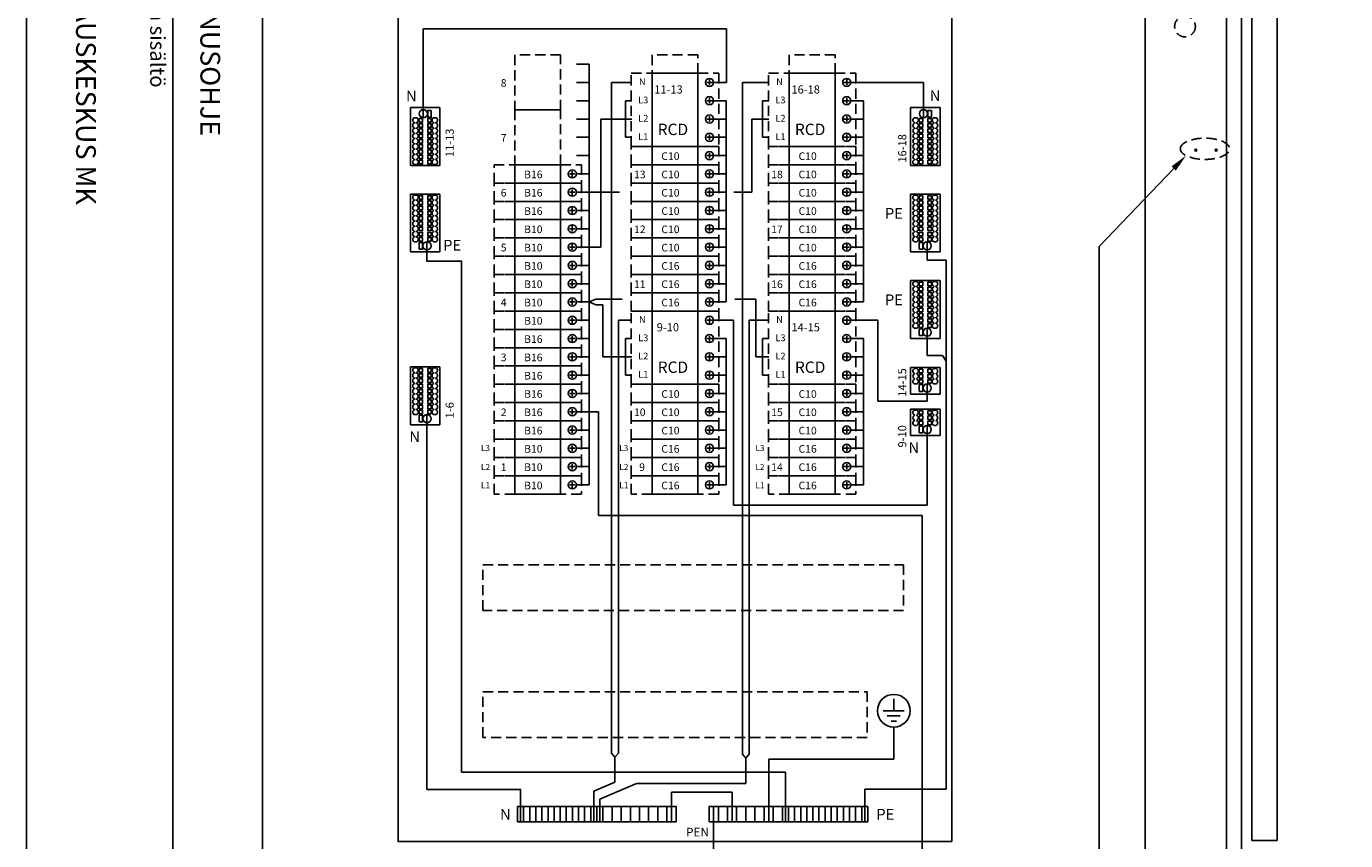
# Model space of a CAD drawing. Extents: x 0 to 7458, y 0 to 3483.
# Drawn here: x 5017 to 6315, y 1485 to 2286 of the extents above; entities that cross this region are included whole.
import ezdxf

# ---------------------------------------------------------------- set-up
doc = ezdxf.new("R2010")
doc.units = 0
doc.header["$LTSCALE"] = 40
doc.header["$MEASUREMENT"] = 0
doc.linetypes.add('HIDDEN', pattern=[0.375, 0.25, -0.125])
for name, color, linetype in [('EHYTV1', 1, 'CONTINUOUS'), ('EHYTV5', 5, 'CONTINUOUS'), ('KATKOV1', 1, 'HIDDEN'), ('TEXT15', 1, 'CONTINUOUS'), ('TEXT35', 3, 'CONTINUOUS')]:
    doc.layers.add(name, color=color, linetype=linetype)
doc.styles.add('ROMANS', font='romans')

# ---------------------------------------------------------------- blocks, each defined once
blk = doc.blocks.new('Otsikko_RK')
at = {"layer": 'TEXT35', "style": 'ROMANS'}
for tag, p in [('OSOITE', (13.9, 3435.3)), ('NIMI', (48.9, 3435.3)), ('KOHDE', (83.9, 3435.3)), ('TOIMENPIDE', (171.2, 3435.3)), ('PIIRUSTUS', (48.9, 2367.4)), ('PIIRUSTUSLAJI', (171.2, 2367.4)), ('KOODI', (12.7, 1393.6)), ('TARKASTAJA', (79.2, 1303.6)), ('TEKI', (117, 1303.6)), ('MUUTOS', (156.9, 1303.6)), ('PVM', (201, 1313.6)), ('PIIRUSTUS', (48.9, 496.4)), ('MITTAKAAVA', (165.2, 496.7)), ('LEHTI', (165.2, 234.6)), ('LEHDISTÄ', (165.2, 82.2))]:
    blk.add_attdef(tag, p, '', height=19.4, rotation=270, dxfattribs=at)
blk = doc.blocks.new('Johdonsuoja_1-napainen')
at = {"layer": 'EHYTV1'}
for p, q in [((-11.8, 9), (-6.2, 9)), ((-9, 11.8), (-9, 6.2))]:
    blk.add_line(p, q, dxfattribs=at)
blk.add_lwpolyline([(-20.5, 18), (-65.5, 18), (-65.5, 0), (-20.5, 0)], close=True, dxfattribs=at)
blk.add_circle((-9, 9), 4, dxfattribs=at)
at = {"layer": 'KATKOV1'}
for p, q in [((-86, 0), (-86, 18)), ((-86, 18), (-65.5, 18)), ((-20.5, 18), (0, 18)), ((0, 18), (0, 0)), ((0, 0), (-20.5, 0)), ((-65.5, 0), (-86, 0))]:
    blk.add_line(p, q, dxfattribs=at)
blk = doc.blocks.new('KKVB40-30_pysty')
at = {"layer": 'EHYTV1'}
for p, q in [((11.5, 65.8), (11.5, 60.2)), ((8.7, 63), (14.3, 63)), ((8.7, 45), (14.3, 45)), ((11.5, 47.8), (11.5, 42.2)), ((8.7, 27), (14.3, 27)), ((11.5, 29.8), (11.5, 24.2)), ((8.7, 9), (14.3, 9)), ((11.5, 11.8), (11.5, 6.2))]:
    blk.add_line(p, q, dxfattribs=at)
blk.add_lwpolyline([(0, 72), (-45, 72), (-45, 0), (0, 0)], close=True, dxfattribs=at)
for centre in [(11.5, 63), (11.5, 45), (11.5, 27), (11.5, 9)]:
    blk.add_circle(centre, 4, dxfattribs=at)
at = {"layer": 'KATKOV1'}
for p, q in [((-65.5, 0), (-65.5, 72)), ((-65.5, 72), (-45, 72)), ((0, 72), (20.5, 72)), ((20.5, 72), (20.5, 0)), ((20.5, 0), (0, 0)), ((-45, 0), (-65.5, 0))]:
    blk.add_line(p, q, dxfattribs=at)
at = {"layer": 'EHYTV1', "style": 'ROMANS'}
for s, height, p in [('N', 6.67, (-57.9, 60.4)), ('L3', 6.67, (-58.7, 42.4)), ('L2', 6.67, (-58.7, 24.4)), ('L1', 6.67, (-58.7, 6.4)), ('RCD', 11.21, (-39.5, 11.2))]:
    blk.add_text(s, height=height, dxfattribs=at).set_placement(p)
blk = doc.blocks.new('PTFIX_1_2x9')
at = {"layer": 'EHYTV1'}
for p, q in [((0, 14.5), (57, 14.5)), ((0, -14.5), (0, 14.5)), ((57, -14.5), (57, 14.5)), ((57, -14.5), (0, -14.5))]:
    blk.add_line(p, q, dxfattribs=at)
for points in [[(2.7, 6), (9.4, 6), (9.4, 2.5), (2.7, 2.5)], [(10.7, 6), (14.2, 6), (14.2, 2.5), (10.7, 2.5)], [(15.8, 6), (19.3, 6), (19.3, 2.5), (15.8, 2.5)], [(21, 6), (24.5, 6), (24.5, 2.5), (21, 2.5)], [(26.1, 6), (29.6, 6), (29.6, 2.5), (26.1, 2.5)], [(31.3, 6), (34.8, 6), (34.8, 2.5), (31.3, 2.5)], [(36.4, 6), (39.9, 6), (39.9, 2.5), (36.4, 2.5)], [(41.6, 6), (45.1, 6), (45.1, 2.5), (41.6, 2.5)], [(46.7, 6), (50.2, 6), (50.2, 2.5), (46.7, 2.5)], [(51.8, 6), (55.3, 6), (55.3, 2.5), (51.8, 2.5)], [(10.7, -6), (14.2, -6), (14.2, -2.5), (10.7, -2.5)], [(15.8, -6), (19.3, -6), (19.3, -2.5), (15.8, -2.5)], [(21, -6), (24.5, -6), (24.5, -2.5), (21, -2.5)], [(26.1, -6), (29.6, -6), (29.6, -2.5), (26.1, -2.5)], [(31.3, -6), (34.8, -6), (34.8, -2.5), (31.3, -2.5)], [(36.4, -6), (39.9, -6), (39.9, -2.5), (36.4, -2.5)], [(41.6, -6), (45.1, -6), (45.1, -2.5), (41.6, -2.5)], [(46.7, -6), (50.2, -6), (50.2, -2.5), (46.7, -2.5)], [(51.8, -6), (55.3, -6), (55.3, -2.5), (51.8, -2.5)]]:
    blk.add_lwpolyline(points, close=True, dxfattribs=at)
for points in [[(10, 10.7, -0.670739), (15, 10.3, -0.729844), (20.2, 10.3, -0.729844), (25.3, 10.3, -0.729844), (30.4, 10.3, -0.729844), (35.6, 10.3, -0.729844), (40.7, 10.3, -0.729844), (45.9, 10.3, -0.729844), (51, 10.3, -0.670739), (56, 10.7), (56, 8.3, -0.670739), (51, 8.7, -0.729844), (45.9, 8.7, -0.729844), (40.7, 8.7, -0.729844), (35.6, 8.7, -0.729844), (30.4, 8.7, -0.729844), (25.3, 8.7, -0.729844), (20.2, 8.7, -0.729844), (15, 8.7, -0.670739), (10, 8.3)], [(40.7, -8.7, 0.729844), (35.6, -8.7, 0.729844), (30.4, -8.7, 0.729844), (25.3, -8.7, 0.729844), (20.2, -8.7, 0.729844), (15, -8.7, 0.670739), (10, -8.3), (10, -10.7, 0.670739), (15, -10.3, 0.729844), (20.2, -10.3, 0.729844), (25.3, -10.3, 0.729844), (30.4, -10.3, 0.729844), (35.6, -10.3, 0.729844), (40.7, -10.3, 0.729844), (45.9, -10.3, 0.729844), (51, -10.3, 0.670739), (56, -10.7), (56, -8.3, 0.670739), (51, -8.7, 0.729844), (45.9, -8.7, 0.729844)]]:
    blk.add_lwpolyline(points, format="xyb", close=True, dxfattribs=at)
blk.add_circle((6, -1.8), 4, dxfattribs=at)
blk = doc.blocks.new('PTFIX_1_2x3')
at = {"layer": 'EHYTV1'}
for p, q in [((0, 14.5), (26.1, 14.5)), ((0, -14.5), (0, 14.5)), ((26.1, -14.5), (26.1, 14.5)), ((10, 8.3), (10, 10.7)), ((25.1, 10.7), (25.1, 8.3)), ((10, -8.3), (10, -10.7)), ((25.1, -10.7), (25.1, -8.3)), ((26.1, -14.5), (0, -14.5))]:
    blk.add_line(p, q, dxfattribs=at)
for points in [[(2.7, 6), (9.4, 6), (9.4, 2.5), (2.7, 2.5)], [(10.7, 6), (14.2, 6), (14.2, 2.5), (10.7, 2.5)], [(15.8, 6), (19.3, 6), (19.3, 2.5), (15.8, 2.5)], [(21, 6), (24.5, 6), (24.5, 2.5), (21, 2.5)], [(10.7, -6), (14.2, -6), (14.2, -2.5), (10.7, -2.5)], [(15.8, -6), (19.3, -6), (19.3, -2.5), (15.8, -2.5)], [(21, -6), (24.5, -6), (24.5, -2.5), (21, -2.5)]]:
    blk.add_lwpolyline(points, close=True, dxfattribs=at)
blk.add_circle((6, -1.8), 4, dxfattribs=at)
for centre, start, end in [((12.4, 9.5), 17.7528, 153.158), ((12.4, 9.5), 206.842, 342.2472), ((17.6, 9.5), 17.7528, 162.2472), ((17.6, 9.5), 197.7528, 342.2472), ((22.7, 9.5), 26.842, 162.2472), ((22.7, 9.5), 197.7528, 333.158), ((12.4, -9.5), 17.7528, 153.158), ((12.4, -9.5), 206.842, 342.2472), ((17.6, -9.5), 17.7528, 162.2472), ((17.6, -9.5), 197.7528, 342.2472), ((22.7, -9.5), 26.842, 162.2472), ((22.7, -9.5), 197.7528, 333.158)]:
    blk.add_arc(centre, 2.7, start, end, dxfattribs=at)

msp = doc.modelspace()

# ---------------------------------------------------------------- linework, layer by layer
at = {"layer": 'EHYTV1'}
for p, q in [((5161.2, 3483.5), (5161.2, 1062)), ((5249.4, 3483.5), (5249.4, 0)), ((5407.5, 2196), (5407.5, 2283.4)), ((5705.9, 2283.4), (5705.9, 2230.8)), ((5558.1, 2248.8), (5570.6, 2248.8)), ((5570.6, 1834.8), (5570.6, 2248.8)), ((5558.1, 2230.8), (5570.6, 2230.8)), ((5612.6, 2230.8), (5592.7, 2230.8)), ((5592.7, 1570.9), (5592.7, 2230.8)), ((5691.9, 2230.8), (5705.9, 2230.8)), ((5747.1, 2230.8), (5721.4, 2230.8)), ((5721.4, 2230.8), (5721.4, 1569.9)), ((5826.9, 2230.8), (5899.6, 2230.8)), ((5899.6, 2196), (5899.6, 2230.8)), ((5558.1, 2212.8), (5570.6, 2212.8)), ((5612.6, 2212.8), (5606.3, 2212.8)), ((5606.3, 2176.8), (5606.3, 2212.8)), ((5693.1, 2212.8), (5705.6, 2212.8)), ((5705.6, 2014.8), (5705.6, 2212.8)), ((5747.6, 2212.8), (5741.3, 2212.8)), ((5741.3, 2176.8), (5741.3, 2212.8)), ((5828.1, 2212.8), (5840.6, 2212.8)), ((5840.6, 2014.8), (5840.6, 2212.8)), ((5558.1, 2194.8), (5570.6, 2194.8)), ((5612.6, 2194.8), (5582.3, 2194.8)), ((5582.3, 2068.8), (5582.3, 2194.8)), ((5693.1, 2194.8), (5705.6, 2194.8)), ((5747.6, 2194.8), (5730.7, 2194.8)), ((5747.6, 2194.8), (5730.7, 2194.8)), ((5730.7, 2194.8), (5730.7, 2122.8)), ((5828.1, 2194.8), (5840.6, 2194.8)), ((5558.1, 2176.8), (5570.6, 2176.8)), ((5612.6, 2176.8), (5606.3, 2176.8)), ((5693.1, 2176.8), (5705.6, 2176.8)), ((5747.6, 2176.8), (5741.3, 2176.8)), ((5828.1, 2176.8), (5840.6, 2176.8)), ((5558.1, 2158.8), (5570.6, 2158.8)), ((5693.1, 2158.8), (5705.6, 2158.8)), ((5828.1, 2158.8), (5840.6, 2158.8)), ((6145.8, 2146.1), (6072.4, 2069.4)), ((5558.1, 2140.8), (5570.6, 2140.8)), ((5693.1, 2140.8), (5705.6, 2140.8)), ((5828.1, 2140.8), (5840.6, 2140.8)), ((5558.1, 2122.8), (5570.6, 2122.8)), ((5570.6, 2122.8), (5600.6, 2122.8)), ((5693.1, 2122.8), (5705.6, 2122.8)), ((5713, 2122.8), (5730.7, 2122.8)), ((5828.1, 2122.8), (5840.6, 2122.8)), ((5558.1, 2104.8), (5570.6, 2104.8)), ((5693.1, 2104.8), (5705.6, 2104.8)), ((5828.1, 2104.8), (5840.6, 2104.8)), ((5558.1, 2086.8), (5570.6, 2086.8)), ((5693.1, 2086.8), (5705.6, 2086.8)), ((5828.1, 2086.8), (5840.6, 2086.8)), ((5558.1, 2068.8), (5570.6, 2068.8)), ((5570.6, 2068.8), (5582.3, 2068.8)), ((5693.1, 2068.8), (5705.6, 2068.8)), ((5828.1, 2068.8), (5840.6, 2068.8)), ((5903.2, 2074.1), (5903.2, 2055.8)), ((6072.4, 2069.4), (6072.4, 937)), ((5558.1, 2050.8), (5570.6, 2050.8)), ((5693.1, 2050.8), (5705.6, 2050.8)), ((5828.1, 2050.8), (5840.6, 2050.8)), ((5903.2, 2055.8), (5922, 2055.8)), ((5922, 2055.8), (5922, 1535.4)), ((5558.1, 2032.8), (5570.6, 2032.8)), ((5693.1, 2032.8), (5705.6, 2032.8)), ((5828.1, 2032.8), (5840.6, 2032.8)), ((5558.1, 2014.8), (5570.6, 2014.8)), ((5570.6, 2014.8), (5577.1, 2017.6)), ((5570.6, 2014.8), (5577.1, 2012)), ((5577.1, 2017.6), (5603.1, 2017.6)), ((5577.1, 2012), (5584.1, 2012)), ((5584.1, 2012), (5584.1, 1960.8)), ((5693.1, 2014.8), (5705.6, 2014.8)), ((5714, 2017.6), (5734.6, 2017.6)), ((5734.6, 1960.8), (5734.6, 2017.6)), ((5828.1, 2014.8), (5840.6, 2014.8)), ((5558.1, 1996.8), (5570.6, 1996.8)), ((5612.1, 1996.8), (5599.4, 1996.8)), ((5599.4, 1570.9), (5599.4, 1996.8)), ((5693.1, 1996.8), (5712.8, 1996.8)), ((5747.1, 1996.8), (5728, 1996.8)), ((5728, 1996.8), (5728, 1570)), ((5826.9, 1996.8), (5854.6, 1996.8)), ((5854.6, 1917.3), (5854.6, 1996.8)), ((5903.2, 1989.1), (5903.2, 1962.1)), ((5558.1, 1978.8), (5570.6, 1978.8)), ((5612.6, 1978.8), (5606.3, 1978.8)), ((5606.3, 1942.8), (5606.3, 1978.8)), ((5693.1, 1978.8), (5705.6, 1978.8)), ((5705.6, 1834.8), (5705.6, 1978.8)), ((5747.6, 1978.8), (5741.3, 1978.8)), ((5741.3, 1942.8), (5741.3, 1978.8)), ((5828.1, 1978.8), (5840.6, 1978.8)), ((5840.6, 1834.8), (5840.6, 1978.8)), ((5558.1, 1960.8), (5570.6, 1960.8)), ((5612.6, 1960.8), (5584.1, 1960.8)), ((5693.1, 1960.8), (5705.6, 1960.8)), ((5747.6, 1960.8), (5734.6, 1960.8)), ((5747.6, 1960.8), (5734.6, 1960.8)), ((5828.1, 1960.8), (5840.6, 1960.8)), ((5903.2, 1962.1), (5918.3, 1962.1)), ((5918.3, 1962.1), (5922, 1956.6)), ((5558.1, 1942.8), (5570.6, 1942.8)), ((5612.6, 1942.8), (5606.3, 1942.8)), ((5693.1, 1942.8), (5705.6, 1942.8)), ((5747.6, 1942.8), (5741.3, 1942.8)), ((5828.1, 1942.8), (5840.6, 1942.8)), ((5903.2, 1934.1), (5903.2, 1917.3)), ((5558.1, 1924.8), (5570.6, 1924.8)), ((5693.1, 1924.8), (5705.6, 1924.8)), ((5828.1, 1924.8), (5840.6, 1924.8)), ((5903.2, 1917.3), (5854.6, 1917.3)), ((5411.1, 1904.1), (5411.1, 1535.2)), ((5558.1, 1906.8), (5570.6, 1906.8)), ((5570.6, 1906.8), (5579.8, 1906.8)), ((5579.8, 1906.8), (5579.8, 1804.7)), ((5693.1, 1906.8), (5705.6, 1906.8)), ((5828.1, 1906.8), (5840.6, 1906.8)), ((5558.1, 1888.8), (5570.6, 1888.8)), ((5693.1, 1888.8), (5705.6, 1888.8)), ((5828.1, 1888.8), (5840.6, 1888.8)), ((5558.1, 1870.8), (5570.6, 1870.8)), ((5693.1, 1870.8), (5705.6, 1870.8)), ((5828.1, 1870.8), (5840.6, 1870.8)), ((5558.1, 1852.8), (5570.6, 1852.8)), ((5693.1, 1852.8), (5705.6, 1852.8)), ((5828.1, 1852.8), (5840.6, 1852.8)), ((5558.1, 1834.8), (5570.6, 1834.8)), ((5693.1, 1834.8), (5705.6, 1834.8)), ((5828.1, 1834.8), (5840.6, 1834.8)), ((5579.8, 1804.7), (5898.2, 1804.7)), ((5898.2, 1804.7), (5898.2, 1469.3)), ((5870.4, 1624.2), (5870.4, 1612.6)), ((5880.6, 1612.6), (5860.1, 1612.6)), ((5876.8, 1607.5), (5864, 1607.5)), ((5867.8, 1602.4), (5872.9, 1602.4)), ((5870.4, 1596.6), (5870.4, 1564.8)), ((5592.7, 1570.9), (5596, 1566.8)), ((5596, 1566.8), (5599.4, 1570.9)), ((5596, 1542.3), (5596, 1566.8)), ((5721.4, 1569.9), (5724.7, 1565.9)), ((5724.7, 1565.9), (5728, 1570)), ((5724.7, 1565.9), (5724.7, 1541.1)), ((5870.4, 1564.8), (5747.3, 1564.8)), ((5747.3, 1503.4), (5747.3, 1564.8)), ((5763.8, 1552.2), (5445.2, 1552.2)), ((5763.8, 1503.4), (5763.8, 1552.2)), ((5503.5, 1535.2), (5411.1, 1535.2)), ((5503.2, 1503.4), (5503.2, 1535.2)), ((5575.2, 1533.4), (5596, 1542.3)), ((5575.2, 1503.4), (5575.2, 1533.4)), ((5581.2, 1525.7), (5617.2, 1541.1)), ((5724.7, 1541.1), (5617.5, 1541.1)), ((5711.3, 1532.6), (5651.7, 1532.6)), ((5651.7, 1503.4), (5651.7, 1532.6)), ((5711.3, 1503.4), (5711.3, 1532.6)), ((5922, 1535.4), (5841.8, 1535.4)), ((5841.8, 1503.4), (5841.8, 1535.4)), ((5581.2, 1503.4), (5581.2, 1525.7)), ((5693, 1518.4), (5693, 1452.3))]:
    msp.add_line(p, q, dxfattribs=at)
at = {"layer": 'EHYTV1', "linetype": 'Continuous'}
msp.add_line((5407.5, 2283.4), (5705.9, 2283.4), dxfattribs=at)
at = {"layer": 'EHYTV1'}
for points in [[(7458.3, 3483.5), (7458.3, 0), (5017, 0), (5017, 3483.5)], [(5500.2, 1503.4), (5506.2, 1503.4), (5506.2, 1518.4), (5500.2, 1518.4)], [(5506.2, 1503.4), (5512.2, 1503.4), (5512.2, 1518.4), (5506.2, 1518.4)], [(5512.2, 1503.4), (5518.2, 1503.4), (5518.2, 1518.4), (5512.2, 1518.4)], [(5518.2, 1503.4), (5524.2, 1503.4), (5524.2, 1518.4), (5518.2, 1518.4)], [(5524.2, 1503.4), (5530.2, 1503.4), (5530.2, 1518.4), (5524.2, 1518.4)], [(5530.2, 1503.4), (5536.2, 1503.4), (5536.2, 1518.4), (5530.2, 1518.4)], [(5536.2, 1503.4), (5542.2, 1503.4), (5542.2, 1518.4), (5536.2, 1518.4)], [(5542.2, 1503.4), (5548.2, 1503.4), (5548.2, 1518.4), (5542.2, 1518.4)], [(5548.2, 1503.4), (5554.2, 1503.4), (5554.2, 1518.4), (5548.2, 1518.4)], [(5554.2, 1503.4), (5560.2, 1503.4), (5560.2, 1518.4), (5554.2, 1518.4)], [(5560.2, 1503.4), (5566.2, 1503.4), (5566.2, 1518.4), (5560.2, 1518.4)], [(5566.2, 1503.4), (5572.2, 1503.4), (5572.2, 1518.4), (5566.2, 1518.4)], [(5572.2, 1503.4), (5578.2, 1503.4), (5578.2, 1518.4), (5572.2, 1518.4)], [(5578.2, 1503.4), (5584.2, 1503.4), (5584.2, 1518.4), (5578.2, 1518.4)], [(5584.2, 1503.4), (5593.2, 1503.4), (5593.2, 1518.4), (5584.2, 1518.4)], [(5593.2, 1503.4), (5602.2, 1503.4), (5602.2, 1518.4), (5593.2, 1518.4)], [(5602.2, 1503.4), (5611.2, 1503.4), (5611.2, 1518.4), (5602.2, 1518.4)], [(5611.2, 1503.4), (5620.2, 1503.4), (5620.2, 1518.4), (5611.2, 1518.4)], [(5620.2, 1503.4), (5629.2, 1503.4), (5629.2, 1518.4), (5620.2, 1518.4)], [(5629.2, 1503.4), (5638.2, 1503.4), (5638.2, 1518.4), (5629.2, 1518.4)], [(5638.2, 1503.4), (5647.2, 1503.4), (5647.2, 1518.4), (5638.2, 1518.4)], [(5647.2, 1503.4), (5656.2, 1503.4), (5656.2, 1518.4), (5647.2, 1518.4)], [(5697.8, 1518.4), (5688.8, 1518.4), (5688.8, 1503.4), (5697.8, 1503.4)], [(5706.8, 1518.4), (5697.8, 1518.4), (5697.8, 1503.4), (5706.8, 1503.4)], [(5715.8, 1518.4), (5706.8, 1518.4), (5706.8, 1503.4), (5715.8, 1503.4)], [(5724.8, 1518.4), (5715.8, 1518.4), (5715.8, 1503.4), (5724.8, 1503.4)], [(5733.8, 1518.4), (5724.8, 1518.4), (5724.8, 1503.4), (5733.8, 1503.4)], [(5742.8, 1518.4), (5733.8, 1518.4), (5733.8, 1503.4), (5742.8, 1503.4)], [(5751.8, 1518.4), (5742.8, 1518.4), (5742.8, 1503.4), (5751.8, 1503.4)], [(5760.8, 1518.4), (5751.8, 1518.4), (5751.8, 1503.4), (5760.8, 1503.4)], [(5766.8, 1518.4), (5760.8, 1518.4), (5760.8, 1503.4), (5766.8, 1503.4)], [(5772.8, 1518.4), (5766.8, 1518.4), (5766.8, 1503.4), (5772.8, 1503.4)], [(5778.8, 1518.4), (5772.8, 1518.4), (5772.8, 1503.4), (5778.8, 1503.4)], [(5784.8, 1518.4), (5778.8, 1518.4), (5778.8, 1503.4), (5784.8, 1503.4)], [(5790.8, 1518.4), (5784.8, 1518.4), (5784.8, 1503.4), (5790.8, 1503.4)], [(5796.8, 1518.4), (5790.8, 1518.4), (5790.8, 1503.4), (5796.8, 1503.4)], [(5802.8, 1518.4), (5796.8, 1518.4), (5796.8, 1503.4), (5802.8, 1503.4)], [(5808.8, 1518.4), (5802.8, 1518.4), (5802.8, 1503.4), (5808.8, 1503.4)], [(5814.8, 1518.4), (5808.8, 1518.4), (5808.8, 1503.4), (5814.8, 1503.4)], [(5820.8, 1518.4), (5814.8, 1518.4), (5814.8, 1503.4), (5820.8, 1503.4)], [(5826.8, 1518.4), (5820.8, 1518.4), (5820.8, 1503.4), (5826.8, 1503.4)], [(5832.8, 1518.4), (5826.8, 1518.4), (5826.8, 1503.4), (5832.8, 1503.4)], [(5838.8, 1518.4), (5832.8, 1518.4), (5832.8, 1503.4), (5838.8, 1503.4)], [(5844.8, 1518.4), (5838.8, 1518.4), (5838.8, 1503.4), (5844.8, 1503.4)]]:
    msp.add_lwpolyline(points, close=True, dxfattribs=at)
for points in [[(5411.1, 2074.1), (5411.1, 2054.8), (5445.2, 2054.8), (5445.2, 1552.2)], [(5712.8, 1996.8), (5712.8, 1815), (5903.2, 1815), (5903.2, 1893.4)]]:
    msp.add_lwpolyline(points, dxfattribs=at)
for centre, radius in [((6167.6, 2164.1), 1), ((6187.6, 2164.1), 1), ((5870.4, 1612.6), 16.1)]:
    msp.add_circle(centre, radius, dxfattribs=at)
msp.add_solid([(6143.7, 2148.2), (6157.9, 2158.8), (6147.9, 2144.1)], dxfattribs=at)
at = {"layer": 'EHYTV5'}
for p, q in [((6117.6, 983.8), (6117.6, 2383.8)), ((6197.6, 983.8), (6197.6, 2383.8)), ((6212.6, 2383.8), (6212.6, 983.8)), ((6222.6, 1484.8), (6222.6, 2383.8)), ((6247.6, 2383.8), (6247.6, 1484.8)), ((6222.6, 1484.8), (6247.6, 1484.8))]:
    msp.add_line(p, q, dxfattribs=at)
msp.add_lwpolyline([(5927.6, 1483.8), (5927.6, 2383.8), (5382.6, 2383.8), (5382.6, 1483.8)], close=True, dxfattribs=at)
at = {"layer": 'KATKOV1'}
for p, q in [((5767.6, 2149.8), (5773, 2149.8)), ((5812.6, 2149.8), (5807.2, 2149.8)), ((5767.6, 2131.8), (5773, 2131.8)), ((5812.6, 2131.8), (5807.2, 2131.8)), ((5767.6, 2095.8), (5773, 2095.8)), ((5812.6, 2095.8), (5807.2, 2095.8)), ((5767.6, 2077.8), (5773, 2077.8)), ((5812.6, 2077.8), (5807.2, 2077.8)), ((5767.6, 2041.8), (5773, 2041.8)), ((5812.6, 2041.8), (5807.2, 2041.8)), ((5767.6, 2023.8), (5773, 2023.8)), ((5812.6, 2023.8), (5807.2, 2023.8))]:
    msp.add_line(p, q, dxfattribs=at)
for points in [[(5497.6, 2203.8), (5542.6, 2203.8), (5542.6, 2257.8), (5497.6, 2257.8)], [(5632.6, 2239.8), (5677.6, 2239.8), (5677.6, 2257.8), (5632.6, 2257.8)], [(5767.6, 2239.8), (5812.6, 2239.8), (5812.6, 2257.8), (5767.6, 2257.8)], [(5767.6, 2167.8), (5812.6, 2167.8), (5812.6, 2239.8), (5767.6, 2239.8)], [(5497.6, 2149.8), (5542.6, 2149.8), (5542.6, 2203.8), (5497.6, 2203.8)], [(5767.6, 2113.8), (5812.6, 2113.8), (5812.6, 2167.8), (5767.6, 2167.8)], [(5767.6, 2059.8), (5812.6, 2059.8), (5812.6, 2113.8), (5767.6, 2113.8)], [(5767.6, 2005.8), (5812.6, 2005.8), (5812.6, 2059.8), (5767.6, 2059.8)], [(5466.1, 1711.3), (5466.1, 1756.3), (5880.1, 1756.3), (5880.1, 1711.3)], [(5466.1, 1586.3), (5466.1, 1631.3), (5844.1, 1631.3), (5844.1, 1586.3)]]:
    msp.add_lwpolyline(points, close=True, dxfattribs=at)
msp.add_circle((6156.9, 2285.8), 10.2, dxfattribs=at)
msp.add_ellipse((6176.5, 2165.5), major_axis=(-24.2, 0), ratio=0.43211, dxfattribs=at)

# ---------------------------------------------------------------- block references
at = {"layer": 'EHYTV1', "linetype": 'Continuous'}
ref = msp.add_blockref('Otsikko_RK', (5017, 0), dxfattribs=at)
ref.add_attrib('PIIRUSTUSLAJI', 'ASENNUSOHJE', (5188.2, 2367.4), dxfattribs={"layer": 'TEXT35', "height": 19.409, "rotation": 270, "style": 'ROMANS'})
ref.add_attrib('PIIRUSTUS', 'MITTAUSKESKUS MK', (5065.9, 2367.4), dxfattribs={"layer": 'TEXT35', "height": 19.409, "rotation": 270, "style": 'ROMANS'})
at = {"layer": 'EHYTV1'}
for name, p in [('KKVB40-30_pysty', (5677.6, 2167.8)), ('KKVB40-30_pysty', (5812.6, 2167.8)), ('Johdonsuoja_1-napainen', (5698.1, 2149.8)), ('Johdonsuoja_1-napainen', (5833.1, 2149.8)), ('Johdonsuoja_1-napainen', (5563.1, 2131.8)), ('Johdonsuoja_1-napainen', (5698.1, 2131.8)), ('Johdonsuoja_1-napainen', (5833.1, 2131.8)), ('Johdonsuoja_1-napainen', (5563.1, 2113.8)), ('Johdonsuoja_1-napainen', (5698.1, 2113.8)), ('Johdonsuoja_1-napainen', (5833.1, 2113.8)), ('Johdonsuoja_1-napainen', (5563.1, 2095.8)), ('Johdonsuoja_1-napainen', (5698.1, 2095.8)), ('Johdonsuoja_1-napainen', (5833.1, 2095.8)), ('Johdonsuoja_1-napainen', (5563.1, 2077.8)), ('Johdonsuoja_1-napainen', (5698.1, 2077.8)), ('Johdonsuoja_1-napainen', (5833.1, 2077.8)), ('Johdonsuoja_1-napainen', (5563.1, 2059.8)), ('Johdonsuoja_1-napainen', (5698.1, 2059.8)), ('Johdonsuoja_1-napainen', (5833.1, 2059.8)), ('Johdonsuoja_1-napainen', (5563.1, 2041.8)), ('Johdonsuoja_1-napainen', (5698.1, 2041.8)), ('Johdonsuoja_1-napainen', (5833.1, 2041.8)), ('Johdonsuoja_1-napainen', (5563.1, 2023.8)), ('Johdonsuoja_1-napainen', (5698.1, 2023.8)), ('Johdonsuoja_1-napainen', (5833.1, 2023.8)), ('Johdonsuoja_1-napainen', (5563.1, 2005.8)), ('Johdonsuoja_1-napainen', (5698.1, 2005.8)), ('Johdonsuoja_1-napainen', (5833.1, 2005.8)), ('Johdonsuoja_1-napainen', (5563.1, 1987.8)), ('KKVB40-30_pysty', (5677.6, 1933.8)), ('KKVB40-30_pysty', (5812.6, 1933.8)), ('Johdonsuoja_1-napainen', (5563.1, 1969.8)), ('Johdonsuoja_1-napainen', (5563.1, 1951.8)), ('Johdonsuoja_1-napainen', (5563.1, 1933.8)), ('Johdonsuoja_1-napainen', (5563.1, 1915.8)), ('Johdonsuoja_1-napainen', (5698.1, 1915.8)), ('Johdonsuoja_1-napainen', (5833.1, 1915.8)), ('Johdonsuoja_1-napainen', (5563.1, 1897.8)), ('Johdonsuoja_1-napainen', (5698.1, 1897.8)), ('Johdonsuoja_1-napainen', (5833.1, 1897.8)), ('Johdonsuoja_1-napainen', (5563.1, 1879.8)), ('Johdonsuoja_1-napainen', (5698.1, 1879.8)), ('Johdonsuoja_1-napainen', (5833.1, 1879.8)), ('Johdonsuoja_1-napainen', (5563.1, 1861.8)), ('Johdonsuoja_1-napainen', (5698.1, 1861.8)), ('Johdonsuoja_1-napainen', (5833.1, 1861.8)), ('Johdonsuoja_1-napainen', (5563.1, 1843.8)), ('Johdonsuoja_1-napainen', (5698.1, 1843.8)), ('Johdonsuoja_1-napainen', (5833.1, 1843.8)), ('Johdonsuoja_1-napainen', (5563.1, 1825.8)), ('Johdonsuoja_1-napainen', (5698.1, 1825.8)), ('Johdonsuoja_1-napainen', (5833.1, 1825.8))]:
    msp.add_blockref(name, p, dxfattribs=at)
for name, p, rotation in [('PTFIX_1_2x9', (5409.3, 2206), 270), ('PTFIX_1_2x9', (5901.4, 2206), 270), ('PTFIX_1_2x9', (5409.3, 2064), 90), ('PTFIX_1_2x9', (5901.4, 2064), 90), ('PTFIX_1_2x9', (5901.4, 1979), 90), ('PTFIX_1_2x9', (5409.3, 1894), 90), ('PTFIX_1_2x3', (5901.4, 1924.1), 89.99999999999999), ('PTFIX_1_2x3', (5901.4, 1883.3), 89.99999999999999)]:
    msp.add_blockref(name, p, dxfattribs=dict(at, rotation=rotation))

# ---------------------------------------------------------------- texts
at = {"layer": 'EHYTV1', "style": 'ROMANS'}
for s, height, p in [('8', 7.5, (5483.7, 2226.5)), ('11-13', 8, (5634.7, 2219.9)), ('16-18', 8, (5769.7, 2219.9)), ('7', 7.5, (5483.7, 2172.5)), ('C10', 7.5, (5641.7, 2154.5)), ('C10', 7.5, (5776.7, 2154.5)), ('B16', 7.5, (5506.7, 2136.5)), ('13', 7.5, (5614.8, 2136.5)), ('C10', 7.5, (5641.7, 2136.5)), ('18', 7.5, (5749.8, 2136.5)), ('C10', 7.5, (5776.7, 2136.5)), ('6', 7.5, (5483.7, 2118.5)), ('B16', 7.5, (5506.7, 2118.5)), ('C10', 7.5, (5641.7, 2118.5)), ('C10', 7.5, (5776.7, 2118.5)), ('B16', 7.5, (5506.7, 2100.5)), ('C10', 7.5, (5641.7, 2100.5)), ('C10', 7.5, (5776.7, 2100.5)), ('B10', 7.5, (5506.7, 2082.5)), ('12', 7.5, (5614.8, 2082.5)), ('C10', 7.5, (5641.7, 2082.5)), ('17', 7.5, (5749.8, 2082.5)), ('C10', 7.5, (5776.7, 2082.5)), ('5', 7.5, (5483.7, 2064.5)), ('B10', 7.5, (5506.7, 2064.5)), ('C10', 7.5, (5641.7, 2064.5)), ('C10', 7.5, (5776.7, 2064.5)), ('B10', 7.5, (5506.7, 2046.5)), ('C16', 7.5, (5641.7, 2046.5)), ('C16', 7.5, (5776.7, 2046.5)), ('B10', 7.5, (5506.7, 2028.5)), ('11', 7.5, (5614.8, 2028.5)), ('C16', 7.5, (5641.7, 2028.5)), ('16', 7.5, (5749.8, 2028.5)), ('C16', 7.5, (5776.7, 2028.5)), ('4', 7.5, (5483.7, 2010.5)), ('B10', 7.5, (5506.7, 2010.5)), ('C16', 7.5, (5641.7, 2010.5)), ('C16', 7.5, (5776.7, 2010.5)), ('B10', 7.5, (5506.7, 1992.5)), (' 9-10', 8, (5634.7, 1985.9)), ('14-15', 8, (5769.7, 1985.9)), ('B16', 7.5, (5506.7, 1974.5)), ('3', 7.5, (5483.7, 1956.5)), ('B16', 7.5, (5506.7, 1956.5)), ('B16', 7.5, (5506.7, 1938.5)), ('B16', 7.5, (5506.7, 1920.5)), ('C10', 7.5, (5641.7, 1920.5)), ('C10', 7.5, (5776.7, 1920.5)), ('2', 7.5, (5483.7, 1902.5)), ('B16', 7.5, (5506.7, 1902.5)), ('10', 7.5, (5614.8, 1902.5)), ('C10', 7.5, (5641.7, 1902.5)), ('15', 7.5, (5749.8, 1902.5)), ('C10', 7.5, (5776.7, 1902.5)), ('B16', 7.5, (5506.7, 1884.5)), ('C10', 7.5, (5641.7, 1884.5)), ('C10', 7.5, (5776.7, 1884.5)), ('L3', 6, (5464.2, 1868.1)), ('B10', 7.5, (5506.7, 1866.5)), ('L3', 6, (5600.3, 1868.1)), ('C16', 7.5, (5641.7, 1866.5)), ('L3', 6, (5734.2, 1868.1)), ('C16', 7.5, (5776.7, 1866.5)), ('B10', 7.5, (5506.7, 1848.5)), ('9', 7.5, (5619.9, 1848.5)), ('C16', 7.5, (5641.7, 1848.5)), ('C16', 7.5, (5776.7, 1848.5)), ('L2', 6, (5464.2, 1849.4)), ('1', 7.5, (5483.7, 1848.5)), ('L2', 6, (5600.3, 1849.4)), ('L2', 6, (5734.2, 1849.4)), ('14', 7.5, (5749.8, 1848.5)), ('L1', 6, (5464.2, 1831.5)), ('B10', 7.5, (5506.7, 1830.5)), ('L1', 6, (5600.3, 1831.5)), ('C16', 7.5, (5641.7, 1830.5)), ('L1', 6, (5734.2, 1831.5)), ('C16', 7.5, (5776.7, 1830.5))]:
    msp.add_text(s, height=height, dxfattribs=at).set_placement(p)
for s, p in [('11-13', (5437.4, 2157.4)), ('16-18', (5882.7, 2151.9)), ('14-15', (5882.7, 1921.6)), ('1-6', (5437.4, 1900.3)), ('9-10', (5882.7, 1871.6))]:
    msp.add_text(s, height=8, rotation=90, dxfattribs=at).set_placement(p)
at = {"layer": 'TEXT15', "style": 'ROMANS'}
msp.add_text('Piirustuksen sisältö^J', height=14.701, rotation=270, dxfattribs=at).set_placement((5138.8, 2407.8))
for s, height, p in [('N', 10.6, (5390.5, 2212.2)), ('N', 10.6, (5905.8, 2212.5)), ('PE', 10.63, (5861.7, 2096.6)), ('PE', 10.63, (5427, 2065.3)), ('PE', 10.63, (5861.7, 2011.6)), ('N', 10.6, (5393.8, 1876.9)), ('N', 10.6, (5884.8, 1866.2)), ('N', 10.6, (5483, 1505.4)), ('PE', 10.63, (5853.2, 1505.4)), ('PEN', 8.51, (5666, 1488.9))]:
    msp.add_text(s, height=height, dxfattribs=at).set_placement(p)

doc.saveas('drawing.dxf')
